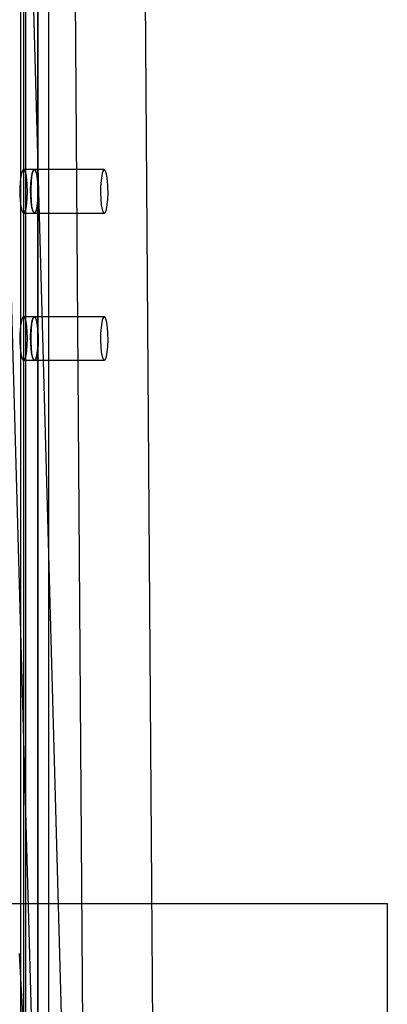
# Model space of a CAD drawing. Units: millimetres. Extents: x 14770 to 20292, y 41476 to 45982.
# Drawn here: x 18724 to 18791, y 43303 to 43483 of the extents above; entities that cross this region are included whole.
import ezdxf

# ---------------------------------------------------------------- set-up
doc = ezdxf.new("R2010")
doc.units = ezdxf.units.MM
doc.header["$LTSCALE"] = 200
doc.layers.add('OTWORY_MONTAŻOWE', color=1, linetype='Continuous')

msp = doc.modelspace()

# ---------------------------------------------------------------- linework, layer by layer
at = {"color": 7, "linetype": 'Continuous', "lineweight": 25}
for p, q in [((18723.88, 44454.28), (18723.88, 43154.28)), ((18724.46, 44454.28), (18724.46, 43154.28)), ((18724.81, 44454.28), (18724.81, 43154.28)), ((18727.05, 44454.28), (18727.06, 43154.28)), ((18727.1, 43154.28), (18727.1, 44454.28)), ((18729.02, 44454.28), (18729.02, 43154.28)), ((18729.1, 43154.28), (18729.1, 44454.28)), ((18731.67, 43800.15), (18735.45, 43275.38)), ((18744.48, 43800.15), (18748.25, 43275.38)), ((18718.86, 43751.97), (18731.8, 43285.46)), ((18726.48, 43280.56), (18713.51, 43748.53)), ((18726.45, 43455.78), (18724.48, 43455.78)), ((18739.26, 43455.78), (18726.45, 43455.78)), ((18724.48, 43447.78), (18726.45, 43447.78)), ((18726.45, 43447.78), (18739.26, 43447.78)), ((18726.45, 43428.78), (18724.48, 43428.78)), ((18739.26, 43428.78), (18726.45, 43428.78)), ((18724.48, 43420.78), (18726.45, 43420.78)), ((18726.45, 43420.78), (18739.26, 43420.78)), ((18727.61, 43242.34), (18723.73, 43311.93))]:
    msp.add_line(p, q, dxfattribs=at)
at = {"color": 7, "linetype": 'Continuous', "lineweight": 25, "flags": 128}
for points in [[(18725.18, 43451.78), (18725.15, 43452.96), (18725.06, 43454.04), (18724.92, 43454.91), (18724.74, 43455.51), (18724.54, 43455.77), (18724.33, 43455.68), (18724.14, 43455.25), (18723.98, 43454.5), (18723.86, 43453.52), (18723.8, 43452.38), (18723.8, 43451.19), (18723.86, 43450.05), (18723.98, 43449.06), (18724.14, 43448.32), (18724.33, 43447.88), (18724.54, 43447.79), (18724.74, 43448.06), (18724.92, 43448.66), (18725.06, 43449.53), (18725.15, 43450.6), (18725.18, 43451.78)], [(18726.45, 43455.78), (18726.66, 43455.6), (18726.85, 43455.09), (18727, 43454.28), (18727.1, 43453.24), (18727.15, 43452.08), (18727.13, 43450.89), (18727.06, 43449.78), (18726.93, 43448.85), (18726.76, 43448.18), (18726.56, 43447.83), (18726.35, 43447.83), (18726.15, 43448.18), (18725.98, 43448.85), (18725.85, 43449.78), (18725.78, 43450.89), (18725.76, 43452.08), (18725.81, 43453.24), (18725.91, 43454.28), (18726.06, 43455.09), (18726.25, 43455.6), (18726.45, 43455.78)], [(18727.15, 43451.78), (18727.12, 43452.96), (18727.03, 43454.04), (18726.89, 43454.91), (18726.71, 43455.51), (18726.51, 43455.77), (18726.3, 43455.68), (18726.11, 43455.25), (18725.95, 43454.5), (18725.83, 43453.52), (18725.77, 43452.38), (18725.77, 43451.19), (18725.83, 43450.05), (18725.95, 43449.06), (18726.11, 43448.32), (18726.3, 43447.88), (18726.51, 43447.79), (18726.71, 43448.06), (18726.89, 43448.66), (18727.03, 43449.53), (18727.12, 43450.6), (18727.15, 43451.78)], [(18739.26, 43447.78), (18739.46, 43447.96), (18739.65, 43448.48), (18739.8, 43449.29), (18739.9, 43450.32), (18739.95, 43451.48), (18739.93, 43452.67), (18739.86, 43453.78), (18739.73, 43454.71), (18739.56, 43455.39), (18739.36, 43455.74), (18739.15, 43455.74), (18738.96, 43455.39), (18738.78, 43454.71), (18738.66, 43453.78), (18738.58, 43452.67), (18738.56, 43451.48), (18738.61, 43450.32), (18738.71, 43449.29), (18738.87, 43448.48), (18739.05, 43447.96), (18739.26, 43447.78)], [(18725.18, 43424.78), (18725.15, 43425.96), (18725.06, 43427.04), (18724.92, 43427.91), (18724.74, 43428.51), (18724.54, 43428.77), (18724.33, 43428.68), (18724.14, 43428.25), (18723.98, 43427.5), (18723.86, 43426.52), (18723.8, 43425.38), (18723.8, 43424.19), (18723.86, 43423.05), (18723.98, 43422.06), (18724.14, 43421.32), (18724.33, 43420.88), (18724.54, 43420.79), (18724.74, 43421.06), (18724.92, 43421.66), (18725.06, 43422.53), (18725.15, 43423.6), (18725.18, 43424.78)], [(18726.45, 43428.78), (18726.66, 43428.6), (18726.85, 43428.09), (18727, 43427.28), (18727.1, 43426.24), (18727.15, 43425.08), (18727.13, 43423.89), (18727.06, 43422.78), (18726.93, 43421.85), (18726.76, 43421.18), (18726.56, 43420.83), (18726.35, 43420.83), (18726.15, 43421.18), (18725.98, 43421.85), (18725.85, 43422.78), (18725.78, 43423.89), (18725.76, 43425.08), (18725.81, 43426.24), (18725.91, 43427.28), (18726.06, 43428.09), (18726.25, 43428.6), (18726.45, 43428.78)], [(18727.15, 43424.78), (18727.12, 43425.96), (18727.03, 43427.04), (18726.89, 43427.91), (18726.71, 43428.51), (18726.51, 43428.77), (18726.3, 43428.68), (18726.11, 43428.25), (18725.95, 43427.5), (18725.83, 43426.52), (18725.77, 43425.38), (18725.77, 43424.19), (18725.83, 43423.05), (18725.95, 43422.06), (18726.11, 43421.32), (18726.3, 43420.88), (18726.51, 43420.79), (18726.71, 43421.06), (18726.89, 43421.66), (18727.03, 43422.53), (18727.12, 43423.6), (18727.15, 43424.78)], [(18739.26, 43420.78), (18739.46, 43420.96), (18739.65, 43421.48), (18739.8, 43422.29), (18739.9, 43423.32), (18739.95, 43424.48), (18739.93, 43425.67), (18739.86, 43426.78), (18739.73, 43427.71), (18739.56, 43428.39), (18739.36, 43428.74), (18739.15, 43428.74), (18738.96, 43428.39), (18738.78, 43427.71), (18738.66, 43426.78), (18738.58, 43425.67), (18738.56, 43424.48), (18738.61, 43423.32), (18738.71, 43422.29), (18738.87, 43421.48), (18739.05, 43420.96), (18739.26, 43420.78)]]:
    msp.add_lwpolyline(points, dxfattribs=at)
at = {"layer": 'OTWORY_MONTAŻOWE'}
for p, q in [((17696.12, 43321.13), (18791.12, 43321.13)), ((18791.12, 43321.13), (18791.12, 43021.13))]:
    msp.add_line(p, q, dxfattribs=at)

doc.saveas('drawing.dxf')
